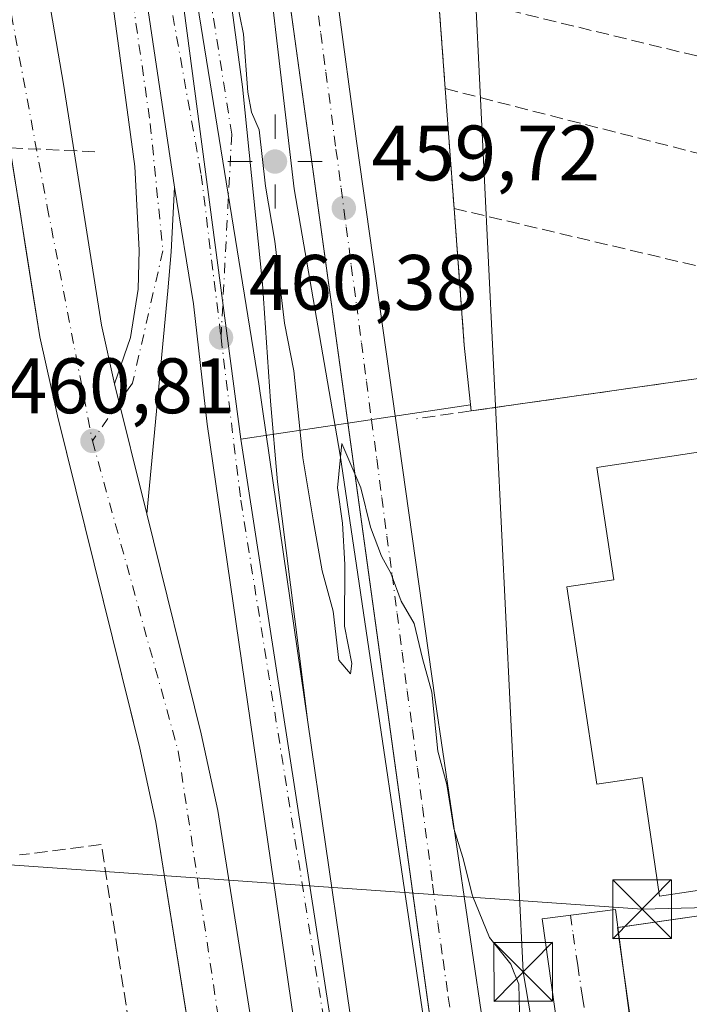
# Model space of a CAD drawing. Units: metres. Extents: x 610822 to 614271, y 4731634 to 4734003.
# Drawn here: x 611885 to 611970, y 4731941 to 4732067 of the extents above; entities that cross this region are included whole.
import ezdxf

# ---------------------------------------------------------------- set-up
doc = ezdxf.new("R2010")
doc.units = ezdxf.units.M
doc.header["$MEASUREMENT"] = 0
doc.linetypes.add('DGN Style 3', pattern=[2.307223458686699, 1.648016756204785, -0.6592067024819142])
doc.linetypes.add('DGN Style 4', pattern=[2.6384748266838614, 1.318413404963828, -0.6592067024819142, 0.001648016756204785, -0.6592067024819142])
for name, color, linetype, lineweight in [('Carretera de calzada única Cxs', 7, 'Continuous', 13), ('Carretera de calzada única eje', 7, 'DGN Style 4', 0), ('Corriente artificial lineal', 4, 'DGN Style 3', 13), ('Cultivos herbáceos CxS', 92, 'Continuous', 0), ('Curva de nivel normal', 30, 'Continuous', 0), ('Edificación industrial Cxs', 135, 'Continuous', 13), ('Explanada Cxs', 7, 'Continuous', 0), ('Instalación sanitaria CxS', 9, 'Continuous', 0), ('Muro lineal', 1, 'DGN Style 3', 13), ('Núcleo urbano CxS', 7, 'Continuous', 0), ('Pastizal CxS', 92, 'Continuous', 0), ('Punto de cota en terreno', 7, 'Continuous', 0), ('Punto geodésico', 7, 'Continuous', 0), ('Recinto industrial CxS', 135, 'Continuous', 0), ('Rótulo de punto de cota en terreno', 7, 'Continuous', 0), ('Tendido', 6, 'Continuous', 0), ('Torre de tendido puntual', 7, 'Continuous', 0), ('Vegetación y arbolados urbanos CxS', 151, 'Continuous', 0), ('Vía urbana Cxs', 4, 'Continuous', 0), ('Vía urbana eje', 4, 'DGN Style 4', 0)]:
    doc.layers.add(name, color=color, linetype=linetype, lineweight=lineweight)
doc.styles.add('Style-Arial', font='txt')

# ---------------------------------------------------------------- blocks, each defined once
blk = doc.blocks.new('5PATER')
at = {"layer": 'Pastizal CxS', "linetype": 'Continuous', "lineweight": 0}
h = blk.add_hatch(color=51, dxfattribs=at)
edge = h.paths.add_edge_path()
edge.add_ellipse((0, 0), major_axis=(-0.1095731443231308, -0.1110710700762829), ratio=0.9994222409660322, start_angle=0, end_angle=360)
blk = doc.blocks.new('5PGEO')
at = {"layer": 'Vegetación y arbolados urbanos CxS', "linetype": 'Continuous', "lineweight": 0}
h = blk.add_hatch(color=5, dxfattribs=at)
edge = h.paths.add_edge_path()
edge.add_ellipse((9.672975540161133e-05, -1.615428924560547e-05), major_axis=(-0.1095731434929149, -0.1110710692347192), ratio=0.9994222409660306, start_angle=0, end_angle=360)
at = {"layer": 'Vegetación y arbolados urbanos CxS', "color": 5, "linetype": 'Continuous', "lineweight": 0}
for p, q in [((0, 0.291), (0, 0.6)), ((-0.292, 0), (-0.6, 0)), ((0.291, 0), (0.6, 0)), ((0, -0.291), (0, -0.6))]:
    blk.add_line(p, q, dxfattribs=at)
blk = doc.blocks.new('*U34')
at = {"layer": 'Carretera de calzada única Cxs', "color": 7, "linetype": 'Continuous', "lineweight": 13}
for points in [[(611882.8201000001, 4732103.1601, 462.5553000000073), (611890.5100999996, 4732058.3301, 461.055600000007), (611895.3501000004, 4732027.5801, 460.9484999999986), (611897.0100999996, 4732020.090100001, 460.9499999999971), (611901.1196, 4732003.49, 461.1071999999986), (611908.0701000001, 4731975.4101, 461.1328999999969), (611910.1700999998, 4731965.630100001, 461.1227000000072), (611917.4200999998, 4731920.0001, 461.5853000000062)], [(611909.5100999996, 4731918.800100001, 461.7826999999961), (611902.3000999996, 4731964.1601, 461.4557999999961), (611900.2600999996, 4731973.590100001, 461.2027999999991), (611889.7301000003, 4732015.9901, 461.2520999999979), (611887.4801000003, 4732026.090100001, 461.1407999999938), (611882.6001000004, 4732057.020099999, 461.2461000000039)]]:
    blk.add_polyline3d(points, dxfattribs=at)
blk = doc.blocks.new('*U68')
at = {"layer": 'Explanada Cxs', "color": 7, "linetype": 'Continuous', "lineweight": 0}
blk.add_polyline3d([(612065.0701000001, 4732064.5001, 464.6652999999933), (612045.6901000004, 4732059.050100001, 459.8892000000051), (612039.6201, 4732052.450099999, 458.8288999999932), (612034.8400999998, 4732057.0101, 458.5126000000019), (612030.9101, 4732060.7601, 457.886599999998), (612027.2100999998, 4732056.8101, 458.5598000000027), (612031.1001000004, 4732053.100099999, 459.209600000002), (612027.8701, 4732049.720100001, 459.4081000000006), (612032.6601, 4732045.1501, 457.8087999999989), (612029.6700999998, 4732037.050100001, 458.7485000000015), (612018.1300999997, 4732033.040100001, 459.2571999999927), (611992.4200999998, 4732023.7401, 457.9734999999928), (611942.4901000002, 4732016.620100001, 459.0141000000004), (611941.6101000002, 4732025.020099999, 459.8108000000066), (611940.3201000001, 4732042.450099999, 459.5437999999995), (611939.1901000004, 4732057.7501, 459.4667999999947), (611938.2801000001, 4732069.920100001, 459.4658000000054)], dxfattribs=at)
blk = doc.blocks.new('5TTEND')
at = {"layer": 'Instalación sanitaria CxS', "color": 7, "linetype": 'Continuous', "lineweight": 0}
for p, q in [((0.3720000000000001, 0.3784000000000001), (-0.3720000000000001, -0.3776)), ((-0.375, 0.3754), (0.375, -0.3746))]:
    blk.add_line(p, q, dxfattribs=at)
at = {"layer": 'Instalación sanitaria CxS', "color": 7, "linetype": 'Continuous', "lineweight": 0, "flags": 128}
blk.add_lwpolyline([(-0.375, -0.3746), (0.375, -0.3746), (0.375, 0.3754), (-0.375, 0.3754), (-0.3720000000000001, -0.3776)], dxfattribs=at)

msp = doc.modelspace()

# ---------------------------------------------------------------- linework, layer by layer
at = {"layer": 'Carretera de calzada única Cxs', "color": 7, "linetype": 'Continuous', "lineweight": 13, "extrusion": (-0.000611894792262149, 0.004110963856743021, 0.9999913627431649), "elevation": 19539.38610391854, "flags": 128}
msp.add_lwpolyline([(611887.969263893, 4732118.155913692), (611904.837352122, 4732004.830056084)], dxfattribs=at)
msp.add_lwpolyline([(611887.969263893, 4732118.155913692), (611904.837352122, 4732004.830056084)], dxfattribs=at)
at = {"layer": 'Carretera de calzada única Cxs', "color": 7, "linetype": 'Continuous', "lineweight": 13, "extrusion": (0.03874519258690814, 0.00962066486724891, 0.9992028086724514), "elevation": 69694.17027939326, "flags": 128}
msp.add_lwpolyline([(4445050.808085378, -1732835.811777504), (4445094.190137913, -1732840.157777982), (4445148.947456549, -1732844.712026448), (4445176.295313525, -1732847.444530368)], dxfattribs=at)
msp.add_lwpolyline([(4445050.808085378, -1732835.811777504), (4445094.190137913, -1732840.157777982), (4445148.947456549, -1732844.712026448), (4445176.295313525, -1732847.444530368)], dxfattribs=at)
at = {"layer": 'Carretera de calzada única Cxs', "color": 7, "linetype": 'Continuous', "lineweight": 13, "extrusion": (-0.002208867204121179, 0.008922597997950895, 0.999957753182924), "elevation": 41331.24427060964, "flags": 128}
msp.add_lwpolyline([(611900.6452828042, 4731823.068407068), (611896.5354455822, 4731839.669167898)], dxfattribs=at)
msp.add_lwpolyline([(611900.6452828042, 4731823.068407068), (611896.5354455822, 4731839.669167898)], dxfattribs=at)
at = {"layer": 'Carretera de calzada única Cxs', "color": 7, "linetype": 'Continuous', "lineweight": 13}
for points in [[(611923.5301000001, 4731913.610099999, 461.4186999999947), (611908.8501000004, 4732014.940099999, 460.5997999999963), (611907.0701000001, 4732030.290100001, 460.6601999999984), (611904.6700999998, 4732045.170100001, 460.5446999999986), (611887.8022999996, 4732158.494999999, 460.0684999999939), (611887.7302000001, 4732158.9801, 460.0681000000041), (611887.2481000006, 4732162.311000001, 460.0728999999993), (611886.6964999996, 4732166.1229, 460.077099999995), (611885.2801000001, 4732175.9101, 461.4024000000064), (611892.1601, 4732174.600099999, 461.3555000000051), (611902.7100999998, 4732101.5101, 460.2902999999933), (611906.6501000002, 4732074.3101, 460.382700000002), (611915.4301000005, 4732020.0701, 460.5812000000006), (611921.6700999998, 4731976.920100001, 460.754700000005), (611930.6901000004, 4731914.6601, 461.3074999999953)], [(611856.7072999999, 4732174.8917, 465.9146999999939), (611856.5800999999, 4732174.0701, 465.8650000000052), (611856.6700999998, 4732168.800100001, 465.7256999999955), (611858.2600999996, 4732167.110099999, 465.5354999999981), (611862.6201, 4732161.2301, 465.2225999999937), (611867.6401000004, 4732155.6801, 464.8994999999995), (611869.9600999998, 4732152.420100001, 464.7140000000073), (611873.7301000003, 4732145.0701, 464.2532999999967), (611876.6700999998, 4732137.7301, 463.9732999999979), (611879.1201, 4732124.890100001, 463.3053000000073), (611882.8201000001, 4732103.1601, 462.5553000000073), (611890.5100999996, 4732058.3301, 461.055600000007), (611895.3501000004, 4732027.5801, 460.9484999999986), (611897.0100999996, 4732020.090100001, 460.9499999999971)], [(611905.8201000001, 4732172.020099999, 461.1861000000063), (611906.4801000003, 4732166.7401, 460.2388999999966), (611907.0701000001, 4732152.540100001, 460.2532000000065), (611905.6901000004, 4732125.9101, 460.123900000006), (611906.0100999996, 4732112.7401, 460.1496000000043), (611907.2801000001, 4732100.4901, 460.1796999999933), (611911.5100999996, 4732071.600099999, 460.2798000000039), (611913.3300999999, 4732057.960100001, 460.368100000007), (611915.8901000004, 4732032.840100001, 460.5054999999993), (611916.8901000004, 4732017.880100001, 460.5595999999932), (611917.8201000001, 4732007.590100001, 460.5908000000054), (611921.6700999998, 4731976.920100001, 460.754700000005)], [(611897.0100999996, 4732020.090100001, 460.9499999999971), (611899.0500999996, 4732025.9901, 460.8748999999953), (611900.0301000001, 4732032.1601, 460.7636000000057), (611900.1601, 4732037.1501, 460.6959000000061), (611899.6201, 4732047.800100001, 460.5791000000027), (611896.4200999998, 4732071.4301, 460.4940999999963), (611890.9200999998, 4732108.7601, 460.6469999999972), (611887.9801000003, 4732127.340100001, 460.4030999999959), (611887.1700999998, 4732145.640100001, 460.1836000000039), (611887.8022999996, 4732158.494999999, 460.0684999999939)], [(611918.5832000002, 4731854.3245, 462.3197999999975), (611916.6001000004, 4731869.5801, 462.252999999997), (611909.5100999996, 4731918.800100001, 461.7826999999961), (611902.3000999996, 4731964.1601, 461.4557999999961), (611900.2600999996, 4731973.590100001, 461.2027999999991), (611889.7301000003, 4732015.9901, 461.2520999999979), (611887.4801000003, 4732026.090100001, 461.1407999999938), (611882.6001000004, 4732057.020099999, 461.2461000000039), (611881.4301000005, 4732063.850099999, 461.4551000000066)], [(611904.6700999998, 4732045.170100001, 460.5446999999986), (611904.2600999996, 4732036.9301, 460.5927999999985), (611903.8201000001, 4732031.960100001, 460.644100000005), (611901.1196, 4732003.49, 461.1071999999986)], [(611962.2211999996, 4731652.296200001, 465.3940000000002), (611951.5301000001, 4731722.4001, 464.1964000000008), (611944.0500999996, 4731773.610099999, 463.3919000000024), (611940.3701, 4731799.340100001, 462.945200000002), (611936.0301000001, 4731827.6801, 462.4333999999944), (611928.9801000003, 4731875.8301, 461.8371000000043), (611923.5301000001, 4731913.610099999, 461.4186999999947), (611908.8501000004, 4732014.940099999, 460.5997999999963), (611907.0701000001, 4732030.290100001, 460.6601999999984), (611904.6700999998, 4732045.170100001, 460.5446999999986)], [(611901.1196, 4732003.49, 461.1071999999986), (611908.0701000001, 4731975.4101, 461.1328999999969), (611910.1700999998, 4731965.630100001, 461.1227000000072), (611917.4200999998, 4731920.0001, 461.5853000000062), (611924.5301000001, 4731870.670100001, 462.0244999999995), (611928.0100999996, 4731843.940099999, 462.4162000000069), (611936.0500999996, 4731792.7601, 463.305600000007), (611947.1601, 4731717.0101, 464.5325000000012), (611951.6001000004, 4731686.090100001, 464.9495000000024), (611956.4801000003, 4731659.040100001, 465.5927999999985), (611957.6227000002, 4731652.221200001, 465.5319000000018)], [(611921.6700999998, 4731976.920100001, 460.754700000005), (611930.6901000004, 4731914.6601, 461.3074999999953), (611936.1601, 4731876.860099999, 461.7455000000046), (611943.2100999998, 4731828.7501, 462.4015000000073), (611947.5301000001, 4731800.4001, 462.8825999999972), (611951.2100999998, 4731774.6601, 463.2790999999997), (611958.7100999998, 4731723.470100001, 464.1633000000002), (611969.5692999996, 4731652.415999999, 465.4186000000045)]]:
    msp.add_polyline3d(points, dxfattribs=at)
for points in [[(611905.8201000001, 4732172.020099999, 461.1861000000063), (611906.4801000003, 4732166.7401, 460.2388999999966), (611907.0701000001, 4732152.540100001, 460.2532000000065), (611905.6901000004, 4732125.9101, 460.123900000006), (611906.0100999996, 4732112.7401, 460.1496000000043), (611907.2801000001, 4732100.4901, 460.1796999999933), (611911.5100999996, 4732071.600099999, 460.2798000000039), (611913.3300999999, 4732057.960100001, 460.368100000007), (611915.8901000004, 4732032.840100001, 460.5054999999993), (611916.8901000004, 4732017.880100001, 460.5595999999932), (611917.8201000001, 4732007.590100001, 460.5908000000054), (611921.6700999998, 4731976.920100001, 460.754700000005), (611915.4301000005, 4732020.0701, 460.5812000000006), (611906.6501000002, 4732074.3101, 460.382700000002), (611902.7100999998, 4732101.5101, 460.2902999999933), (611901.7600999996, 4732112.470100001, 460.2164000000049), (611901.4200999998, 4732125.970100001, 460.1710000000021), (611902.8000999996, 4732152.5601, 460.1849999999977), (611902.2301000003, 4732166.390100001, 460.1742999999988), (611901.4200999998, 4732172.850099999, 461.6284000000014)], [(611904.6700999998, 4732045.170100001, 460.5446999999986), (611904.2600999996, 4732036.9301, 460.5927999999985), (611903.8201000001, 4732031.960100001, 460.644100000005), (611901.1196, 4732003.49, 461.1071999999986), (611897.0100999996, 4732020.090100001, 460.9499999999971), (611899.0500999996, 4732025.9901, 460.8748999999953), (611900.0301000001, 4732032.1601, 460.7636000000057), (611900.1601, 4732037.1501, 460.6959000000061), (611899.6201, 4732047.800100001, 460.5791000000027), (611896.4200999998, 4732071.4301, 460.4940999999963), (611890.9200999998, 4732108.7601, 460.6469999999972), (611887.9801000003, 4732127.340100001, 460.4030999999959), (611887.1700999998, 4732145.640100001, 460.1836000000039), (611887.8022999996, 4732158.494999999, 460.0684999999939)]]:
    msp.add_polyline3d(points, close=True, dxfattribs=at)
at = {"layer": 'Carretera de calzada única eje', "color": 7, "linetype": 'DGN Style 4', "lineweight": 0}
for points in [[(611910.6001000004, 4732025.9901, 460.6431000000011), (611911.9600999998, 4732051.920100001, 460.438599999994), (611904.5000999998, 4732099.3201, 460.2606999999989), (611903.5100999996, 4732119.110099999, 460.1573999999965), (611904.5000999998, 4732146.0601, 460.2443000000058), (611904.8201000001, 4732159.050100001, 460.2214999999997), (611903.6195, 4732172.4351, 461.4385000000038)], [(611891.1901000004, 4732155.790100001, 460.1371999999974), (611889.2301000003, 4732131.5101, 460.252999999997), (611894.7500999998, 4732101.3301, 460.3212000000058), (611901.5701000001, 4732053.290100001, 460.4660000000004), (611903.1901000004, 4732037.050100001, 460.5817999999999), (611899.3000999996, 4732020.170100001, 460.915399999998), (611894.1901000004, 4732012.800100001, 461.2203000000009)], [(611891.1901000004, 4732155.790100001, 460.1371999999974), (611893.6700999998, 4732136.3201, 460.1916999999958), (611893.8101000005, 4732135.4101, 460.1931000000041), (611901.5701000001, 4732083.2601, 460.3760000000038), (611908.0701000001, 4732046.7601, 460.569399999993), (611910.6001000004, 4732025.9901, 460.6431000000011)], [(611878.3901000004, 4732101.4301, 462.5690999999933), (611882.8501000004, 4732072.5801, 461.6291000000056), (611888.4401000004, 4732042.6501, 461.0152999999991), (611894.1901000004, 4732012.800100001, 461.2203000000009)], [(611910.6001000004, 4732025.9901, 460.6431000000011), (611913.1201, 4732005.220100001, 460.6460999999982), (611927.7100999998, 4731913.960100001, 461.3595999999961), (611950.9801000003, 4731751.440099999, 463.6389999999956), (611965.9354999998, 4731652.3565, 465.3830000000017)], [(611894.1901000004, 4732012.800100001, 461.2203000000009), (611905.1401000004, 4731973.210100001, 461.1641999999993), (611915.8501000004, 4731902.140100001, 461.8598000000056), (611921.8201000001, 4731861.340100001, 462.1589999999997), (611923.9200999998, 4731846.2601, 462.3751000000047)]]:
    msp.add_polyline3d(points, dxfattribs=at)
at = {"layer": 'Corriente artificial lineal', "color": 4, "linetype": 'DGN Style 3', "lineweight": 13, "extrusion": (0.01360341293946872, -0.000606178400088908, 0.9999072855540887), "elevation": 5916.174265731157, "flags": 128}
msp.add_lwpolyline([(611714.7518365156, 4732059.357060065), (611831.63009429, 4732054.149359109)], dxfattribs=at)
at = {"layer": 'Cultivos herbáceos CxS', "color": 92, "linetype": 'Continuous', "lineweight": 0}
for points in [[(611964.0906999996, 4731929.8113, 459.3451999999961), (611961.1492999997, 4731950.6952, 458.1000000000058), (611971.5601000005, 4731952.200099999, 459.3816999999981), (612044.9085999997, 4731963.2963, 456.4882000000071), (612038.8696999997, 4732003.8872, 455.0175000000018), (612038.8677000003, 4732003.901000001, 455.016300000003), (612036.2600999996, 4732021.1501, 454.8695000000008), (612031.8901000004, 4732020.4901, 456.4777999999933), (612031.1300999997, 4732025.610099999, 456.755799999999), (612030.4401000004, 4732025.5101, 456.8594000000012), (612030.2958000004, 4732026.462400001, 456.9014000000025), (612029.9401000004, 4732028.8101, 457.0861000000005), (612031.7500999998, 4732031.0601, 457.1383999999962), (612029.9811000006, 4732036.1546, 457.5507000000071), (612029.6700999998, 4732037.050100001, 457.6006999999955), (612030.8400999998, 4732040.219699999, 457.6603000000032), (612032.6601, 4732045.1501, 457.5050999999949), (612039.6201, 4732052.450099999, 456.8855999999942), (612045.6901000004, 4732059.050100001, 456.5647999999928), (612047.4801000003, 4732059.553500001, 456.4278000000049), (612048.0869000005, 4732059.724099999, 456.3853999999993), (612065.0701000001, 4732064.5001, 455.0503000000026)], [(612029.9811000006, 4732036.1546, 457.5507000000071), (612031.7500999998, 4732031.0601, 457.1383999999962), (612029.9401000004, 4732028.8101, 457.0861000000005), (612030.2958000004, 4732026.462400001, 456.9014000000025), (612030.4401000004, 4732025.5101, 456.8594000000012), (612031.1300999997, 4732025.610099999, 456.755799999999), (612031.8901000004, 4732020.4901, 456.4777999999933), (612036.2600999996, 4732021.1501, 454.8695000000008), (612038.8677000003, 4732003.901000001, 455.016300000003), (612038.8696999997, 4732003.8872, 455.0175000000018), (612044.9085999997, 4731963.2963, 456.4882000000071), (611971.5601000005, 4731952.200099999, 459.3816999999981), (611961.1492999997, 4731950.6952, 458.1000000000058), (611964.0906999996, 4731929.8113, 459.3451999999961), (611965.2715999996, 4731921.427300001, 459.8120999999956), (611965.0175000001, 4731921.057600001, 459.8301000000066), (611959.4506999999, 4731912.9606, 460.2854999999981), (611957.4950000001, 4731907.931700001, 460.4416000000056), (611952.0423999997, 4731893.910499999, 460.9882000000071), (611963.9200999998, 4731826.590100001, 461.9241000000038), (611967.7701000003, 4731817.370100001, 461.8166999999958), (611969.0833000002, 4731816.339000001, 461.8016999999964)]]:
    msp.add_polyline3d(points, dxfattribs=at)
at = {"layer": 'Curva de nivel normal', "color": 30, "linetype": 'Continuous', "lineweight": 0, "elevation": 460, "flags": 128}
for points in [[(611912.5300000003, 4732069.350099999), (611913.4500000002, 4732064.700099999), (611914.0099999999, 4732057.300100001), (611914.5, 4732054.7501), (611915.4800000006, 4732052.4901), (611916.2800000003, 4732045.300100001), (611917.4600000001, 4732038.270099999), (611918.6900000004, 4732027.8201), (611919.8899999997, 4732021.7301), (611921.04, 4732010.640100001), (611922.3700000001, 4732002.720100001), (611923.4900000002, 4731996.220100001), (611924.9000000004, 4731991.090100001), (611925.6100000005, 4731984.8201), (611927.1200000001, 4731983.0801), (611927.2999999998, 4731984.390100001), (611926.3300000001, 4731989.1501), (611926.4000000004, 4731997.030099999), (611926.1100000005, 4732002.280099999), (611925.4500000002, 4732006.800100001), (611926.0099999999, 4732012.450099999), (611928.4400000004, 4732006.8201), (611929.6699999999, 4732001.770099999), (611931.0700000003, 4731998.090100001), (611932.2400000002, 4731995.9301), (611933.5899999999, 4731992.340100001), (611935.25, 4731989.5101), (611936.29, 4731985.030099999), (611937.4800000006, 4731980.720100001), (611938.2699999996, 4731973.190099999), (611939.3899999997, 4731968.970100001), (611940.2999999998, 4731963.360099999), (611941.4299999997, 4731959.640100001), (611942.6900000004, 4731954.7501), (611944.8300000001, 4731949.4301), (611947.5499999998, 4731946.0101), (611947.9900000002, 4731944.923000001)], [(611947.9900000002, 4731944.923000001), (611948.4040000001, 4731943.9001)], [(611948.4040000001, 4731943.9001), (611948.5700000003, 4731943.4901), (611948.6600000003, 4731939.920100001)]]:
    msp.add_lwpolyline(points, dxfattribs=at)
at = {"layer": 'Edificación industrial Cxs', "color": 135, "linetype": 'Continuous', "lineweight": 13, "elevation": 466.5454000000028, "flags": 128}
msp.add_lwpolyline([(612036.2600999996, 4732021.1501), (612044.5201000003, 4731966.5101), (611971.0800999999, 4731955.4001), (611966.5100999996, 4731954.710100001), (611964.3000999996, 4731969.850099999), (611958.5100999996, 4731968.9801), (611954.7001, 4731994.170100001), (611960.6901000004, 4731995.0801), (611958.5201000003, 4732009.390100001), (612026.6001000004, 4732019.690099999), (612031.8901000004, 4732020.4901)], close=True, dxfattribs=at)
at = {"layer": 'Edificación industrial Cxs', "color": 135, "linetype": 'Continuous', "lineweight": 13}
msp.add_polyline3d([(611971.0800999999, 4731955.4001, 464.3089000000036), (611966.5100999996, 4731954.710100001, 463.4682999999932), (611964.3000999996, 4731969.850099999, 463.3099999999977), (611958.5100999996, 4731968.9801, 460.0056000000041), (611954.7001, 4731994.170100001, 459.6606000000029), (611960.6901000004, 4731995.0801, 463.0724999999948), (611958.5201000003, 4732009.390100001, 460.1291999999958), (612026.6001000004, 4732019.690099999, 463.3246000000072)], dxfattribs=at)
at = {"layer": 'Explanada Cxs', "color": 7, "linetype": 'Continuous', "lineweight": 0, "extrusion": (-6.109965874076558e-06, 8.171240073838056e-05, 0.999999996642876), "elevation": 842.3956700823173, "flags": 128}
msp.add_lwpolyline([(611939.1928959045, 4732057.697063604), (611938.2828958982, 4732069.867063645)], dxfattribs=at)
at = {"layer": 'Explanada Cxs', "color": 7, "linetype": 'Continuous', "lineweight": 0, "extrusion": (-0.0003696734931379073, 0.005005313669244874, 0.9999874050089735), "elevation": 23918.67665525921, "flags": 128}
msp.add_lwpolyline([(611940.4481688204, 4731982.00555486), (611939.3181404326, 4731997.305746522)], dxfattribs=at)
at = {"layer": 'Explanada Cxs', "color": 7, "linetype": 'Continuous', "lineweight": 0, "extrusion": (-0.00112741330968097, 0.01523318913665625, 0.9998833326383415), "elevation": 71853.67816968565, "flags": 128}
msp.add_lwpolyline([(611941.7395590958, 4731479.461306901), (611940.4492588614, 4731496.893329568)], dxfattribs=at)
at = {"layer": 'Explanada Cxs', "color": 7, "linetype": 'Continuous', "lineweight": 0, "extrusion": (0.06353000937861351, -0.3067160018270106, 0.9496784888221942), "elevation": -1412072.590343975, "flags": 128}
msp.add_lwpolyline([(1559069.99438249, 4282762.525205171), (1559042.932493974, 4282758.426891414), (1558992.596173586, 4282761.749089197)], dxfattribs=at)
at = {"layer": 'Explanada Cxs', "color": 7, "linetype": 'Continuous', "lineweight": 0, "extrusion": (0.009784865357465745, -0.09340098749623765, 0.9955804899377367), "elevation": -435530.2648112418, "flags": 128}
msp.add_lwpolyline([(1101648.732530831, 4622027.539222698), (1101648.732530831, 4622036.022684895)], dxfattribs=at)
at = {"layer": 'Muro lineal', "color": 1, "linetype": 'DGN Style 3', "lineweight": 13, "extrusion": (-6.109965874076558e-06, 8.171240073838056e-05, 0.999999996642876), "elevation": 842.3956700823173, "flags": 128}
msp.add_lwpolyline([(611938.2828958982, 4732069.867063645), (611939.1928959045, 4732057.697063604)], dxfattribs=at)
at = {"layer": 'Muro lineal', "color": 1, "linetype": 'DGN Style 3', "lineweight": 13, "extrusion": (0.02251376219815408, -0.005463794942546181, 0.9997316027097027), "elevation": -11618.68429847418, "flags": 128}
msp.add_lwpolyline([(4742906.151729635, 521210.7448394898), (4742906.151729635, 521172.7429565873)], dxfattribs=at)
at = {"layer": 'Muro lineal', "color": 1, "linetype": 'DGN Style 3', "lineweight": 13, "extrusion": (0.02569076713887691, -0.006580641375549998, 0.9996482779672571), "elevation": -14959.48259038494, "flags": 128}
msp.add_lwpolyline([(4735907.128190158, 581205.8334271441), (4735907.128190159, 581168.4618968146)], dxfattribs=at)
at = {"layer": 'Muro lineal', "color": 1, "linetype": 'DGN Style 3', "lineweight": 13, "extrusion": (-0.0003696734931379073, 0.005005313669244874, 0.9999874050089735), "elevation": 23918.67665525921, "flags": 128}
msp.add_lwpolyline([(611939.3181404326, 4731997.305746522), (611940.4481688204, 4731982.00555486)], dxfattribs=at)
at = {"layer": 'Muro lineal', "color": 1, "linetype": 'DGN Style 3', "lineweight": 13, "extrusion": (-0.00112741330968097, 0.01523318913665625, 0.9998833326383415), "elevation": 71853.67816968565, "flags": 128}
msp.add_lwpolyline([(611940.4492588614, 4731496.893329568), (611941.7395590958, 4731479.461306901)], dxfattribs=at)
at = {"layer": 'Muro lineal', "color": 1, "linetype": 'DGN Style 3', "lineweight": 13, "extrusion": (0.03164737547833832, -0.007475118212291375, 0.9994711432718032), "elevation": -15546.97085236969, "flags": 128}
msp.add_lwpolyline([(4745988.973355691, 491979.5448760928), (4745988.973355692, 491947.5105142468)], dxfattribs=at)
at = {"layer": 'Muro lineal', "color": 1, "linetype": 'DGN Style 3', "lineweight": 13}
for points in [[(612018.1300999997, 4732033.040100001, 459.2571999999927), (611992.4200999998, 4732023.7401, 457.9734999999928), (611942.4901000002, 4732016.620100001, 459.0141000000004), (611935.5500999996, 4732015.630100001, 459.5795000000071)], [(611894.8800999997, 4731896.110099999, 465.7419999999984), (611905.1601, 4731897.4901, 462.4164000000019), (611895.3300999999, 4731961.290100001, 461.6272999999928), (611884.9101, 4731959.970100001, 463.0562000000064)]]:
    msp.add_polyline3d(points, dxfattribs=at)
at = {"layer": 'Núcleo urbano CxS', "color": 7, "linetype": 'Continuous', "lineweight": 0, "extrusion": (-0.0004605701390981239, 0.003492193061809077, 0.9999937962121395), "elevation": 16703.90276763933, "flags": 128}
msp.add_lwpolyline([(611898.5341714296, 4732095.222660955), (611913.2635526226, 4731983.540379949)], dxfattribs=at)
msp.add_lwpolyline([(611898.5341714296, 4732095.222660955), (611913.2635526226, 4731983.540379949)], dxfattribs=at)
at = {"layer": 'Núcleo urbano CxS', "color": 7, "linetype": 'Continuous', "lineweight": 0}
for points in [[(611790.9001000002, 4731930.630100001, 465.5892000000022), (611790.9001000002, 4731951.9301, 467.0402999999933), (611788.6401000004, 4731979.720100001, 466.1459000000032), (611787.9928000001, 4731985.176899999, 466.0926000000036), (611782.5000999998, 4732031.4801, 463.7722000000067), (611786.1501000002, 4732039.700099999, 462.9097000000039), (611784.7037000004, 4732050.545399999, 462.8684000000067), (611784.2063999996, 4732054.274499999, 462.937699999995), (611783.7577000001, 4732057.6395, 463.0492999999988), (611782.9801000003, 4732063.470100001, 463.3185999999987), (611778.6414000001, 4732068.509400001, 463.5500999999931), (611761.4301000005, 4732088.5001, 465.1506999999983), (611760.6621000003, 4732089.392100001, 465.1719000000012), (611751.4082000004, 4732100.139900001, 466.4615999999951), (611731.1401000004, 4732123.6801, 470.4054999999935), (611741.4654000001, 4732143.301700001, 471.7828000000009), (611738.7370999996, 4732154.9781, 472.0611000000063), (611830.4495000001, 4732183.868899999, 467.0651999999973), (611839.5601000005, 4732186.7389, 466.8616999999941), (611889.1756999996, 4732134.414899999, 460.3378999999986), (611898.3870999999, 4732124.7009, 460.2347000000009), (611913.1162999999, 4732013.019300001, 460.6315000000032), (611930.6595000001, 4731899.5349, 461.4235999999946)], [(612065.0701000001, 4732064.5001, 455.0503000000026), (612048.0869000005, 4732059.724099999, 456.3853999999993), (612047.4801000003, 4732059.553500001, 456.4278000000049), (612045.6901000004, 4732059.050100001, 456.5647999999928), (612039.6201, 4732052.450099999, 456.8855999999942), (612032.6601, 4732045.1501, 457.5050999999949), (612030.8400999998, 4732040.219699999, 457.6603000000032), (612029.6700999998, 4732037.050100001, 457.6006999999955), (612029.9811000006, 4732036.1546, 457.5507000000071), (612026.4445000002, 4732035.929300001, 457.6416000000027), (612018.1300999997, 4732033.040100001, 457.9070999999968), (611992.4200999998, 4732023.7401, 457.8417999999947), (611942.4901000002, 4732016.620100001, 458.754700000005), (611942.4064999997, 4732017.418299999, 458.8797999999952), (611926.7856999999, 4732015.0723, 460.2866000000067), (611913.1162999999, 4732013.019300001, 460.6315000000032), (611898.3870999999, 4732124.7009, 460.2347000000009), (611903.2591000004, 4732129.104699999, 460.1263999999938), (611912.5499, 4732137.502699999, 459.857999999993), (611914.9062999999, 4732139.6326, 459.7554999999993), (611924.9373000005, 4732148.6997, 459.3776999999973)], [(611930.6595000001, 4731899.5349, 461.4235999999946), (611913.1162999999, 4732013.019300001, 460.6315000000032), (611926.7856999999, 4732015.0723, 460.2866000000067), (611942.4064999997, 4732017.418299999, 458.8797999999952), (611942.4901000002, 4732016.620100001, 458.754700000005), (611992.4200999998, 4732023.7401, 457.8417999999947), (612018.1300999997, 4732033.040100001, 457.9070999999968), (612026.4445000002, 4732035.929300001, 457.6416000000027), (612029.9811000006, 4732036.1546, 457.5507000000071), (612031.7500999998, 4732031.0601, 457.1383999999962), (612029.9401000004, 4732028.8101, 457.0861000000005), (612030.2958000004, 4732026.462400001, 456.9014000000025), (612030.4401000004, 4732025.5101, 456.8594000000012), (612031.1300999997, 4732025.610099999, 456.755799999999), (612031.8901000004, 4732020.4901, 456.4777999999933), (612036.2600999996, 4732021.1501, 454.8695000000008), (612038.8677000003, 4732003.901000001, 455.016300000003), (612038.8696999997, 4732003.8872, 455.0175000000018), (612044.9085999997, 4731963.2963, 456.4882000000071), (611971.5601000005, 4731952.200099999, 459.3816999999981), (611961.1492999997, 4731950.6952, 458.1000000000058), (611964.0906999996, 4731929.8113, 459.3451999999961)], [(612029.9811000006, 4732036.1546, 457.5507000000071), (612026.4445000002, 4732035.929300001, 457.6416000000027), (612018.1300999997, 4732033.040100001, 457.9070999999968), (611992.4200999998, 4732023.7401, 457.8417999999947), (611942.4901000002, 4732016.620100001, 458.754700000005), (611942.4064999997, 4732017.418299999, 458.8797999999952), (611926.7856999999, 4732015.0723, 460.2866000000067), (611913.1162999999, 4732013.019300001, 460.6315000000032)], [(612029.9811000006, 4732036.1546, 457.5507000000071), (612031.7500999998, 4732031.0601, 457.1383999999962), (612029.9401000004, 4732028.8101, 457.0861000000005), (612030.2958000004, 4732026.462400001, 456.9014000000025), (612030.4401000004, 4732025.5101, 456.8594000000012), (612031.1300999997, 4732025.610099999, 456.755799999999), (612031.8901000004, 4732020.4901, 456.4777999999933), (612036.2600999996, 4732021.1501, 454.8695000000008), (612038.8677000003, 4732003.901000001, 455.016300000003), (612038.8696999997, 4732003.8872, 455.0175000000018), (612044.9085999997, 4731963.2963, 456.4882000000071), (611971.5601000005, 4731952.200099999, 459.3816999999981), (611961.1492999997, 4731950.6952, 458.1000000000058), (611964.0906999996, 4731929.8113, 459.3451999999961), (611965.2715999996, 4731921.427300001, 459.8120999999956), (611965.0175000001, 4731921.057600001, 459.8301000000066), (611959.4506999999, 4731912.9606, 460.2854999999981), (611957.4950000001, 4731907.931700001, 460.4416000000056), (611952.0423999997, 4731893.910499999, 460.9882000000071), (611963.9200999998, 4731826.590100001, 461.9241000000038), (611967.7701000003, 4731817.370100001, 461.8166999999958), (611969.0833000002, 4731816.339000001, 461.8016999999964)], [(611913.1162999999, 4732013.019300001, 460.6315000000032), (611930.6595000001, 4731899.5349, 461.4235999999946), (611931.0734999999, 4731897.867900001, 461.4296000000032), (611936.0576999999, 4731898.514900001, 461.4756000000052), (611942.7516000001, 4731899.3837, 461.1404999999941), (611954.3916999997, 4731815.0394, 462.3579000000027)], [(611913.1162999999, 4732013.019300001, 460.6315000000032), (611930.6595000001, 4731899.5349, 461.4235999999946), (611931.0734999999, 4731897.867900001, 461.4296000000032), (611936.0576999999, 4731898.514900001, 461.4756000000052), (611942.7516000001, 4731899.3837, 461.1404999999941), (611954.3916999997, 4731815.0394, 462.3579000000027)]]:
    msp.add_polyline3d(points, dxfattribs=at)
at = {"layer": 'Recinto industrial CxS', "color": 135, "linetype": 'Continuous', "lineweight": 0, "extrusion": (-0.0009966348662364048, 0.007221603667356979, 0.9999734272266514), "elevation": 34023.36152978516, "flags": 128}
msp.add_lwpolyline([(611950.0239579694, 4731725.502308406), (611914.384481615, 4731983.738642208)], dxfattribs=at)
at = {"layer": 'Recinto industrial CxS', "color": 135, "linetype": 'Continuous', "lineweight": 0, "extrusion": (-0.2622817462327448, -0.03791308934377124, 0.9642462772806092), "elevation": -339464.9589400662, "flags": 128}
msp.add_lwpolyline([(-4595725.498626726, 1236912.168331761), (-4595725.498626727, 1236901.351290325)], dxfattribs=at)
at = {"layer": 'Recinto industrial CxS', "color": 135, "linetype": 'Continuous', "lineweight": 0, "extrusion": (-0.5429262951682352, -0.04885729005479664, 0.8383579207136985), "elevation": -563053.9521338152, "flags": 128}
msp.add_lwpolyline([(-4658058.629091338, 866783.8974243251), (-4658058.624311669, 866783.7917595496), (-4658048.754263269, 866784.3830053324)], dxfattribs=at)
at = {"layer": 'Recinto industrial CxS', "color": 135, "linetype": 'Continuous', "lineweight": 0}
for points in [[(611967.6656999999, 4731718.8562, 464.1515999999974), (611914.2301000003, 4732106.050100001, 459.834400000007), (611914.0301000001, 4732122.270099999, 459.756899999993), (611914.0800999999, 4732129.7601, 459.7176000000036), (611914.3901000004, 4732134.3301, 459.7069000000047), (611915.6001000004, 4732146.7601, 459.6667000000016)], [(612065.0701000001, 4732064.5001, 464.6652999999933), (612045.6901000004, 4732059.050100001, 459.8892000000051), (612039.6201, 4732052.450099999, 458.8288999999932), (612032.6601, 4732045.1501, 457.8087999999989), (612030.8400999998, 4732040.219699999, 457.9565000000002), (612029.6700999998, 4732037.050100001, 458.7485000000015), (612031.7500999998, 4732031.0601, 459.0767999999953), (612029.9401000004, 4732028.8101, 460.1244000000006), (612030.2958000004, 4732026.462400001, 460.2026999999944), (612030.4401000004, 4732025.5101, 460.2320999999939), (612031.1300999997, 4732025.610099999, 459.8892999999953), (612031.8901000004, 4732020.4901, 462.3853999999993), (612036.2600999996, 4732021.1501, 460.4158000000025), (612041.7631999999, 4731984.747, 465.4072000000015), (612044.5201000003, 4731966.5101, 466.5454000000027), (612045.0000999998, 4731963.3101, 466.3230999999942), (611971.5601000005, 4731952.200099999, 463.5092000000004), (611961.1492999997, 4731950.6952, 460.5850000000065), (611965.2715999996, 4731921.427300001, 462.6765000000014)], [(611883.6798, 4732050.1766, 461.0883999999933), (611884.2214000003, 4732046.743899999, 461.0625), (611884.5471999999, 4732044.679099999, 461.0901000000013), (611884.8812999995, 4732042.561799999, 461.1132999999973), (611885.6712999997, 4732037.5547, 461.1389000000054), (611886.6935000002, 4732031.075400001, 461.1429999999964), (611887.4801000003, 4732026.090100001, 461.1407999999938), (611889.7301000003, 4732015.9901, 461.2520999999979), (611897.9556999998, 4731982.868899999, 461.1830000000046), (611898.6366999998, 4731980.126800001, 461.1872000000003), (611900.2600999996, 4731973.590100001, 461.2027999999991), (611902.3000999996, 4731964.1601, 461.4557999999961), (611907.3613999998, 4731932.318399999, 461.5188999999955), (611907.9785000002, 4731928.435799999, 461.579700000002), (611908.7187000001, 4731923.779100001, 461.6490999999951), (611909.5100999996, 4731918.800100001, 461.7826999999961), (611909.8810999999, 4731916.224400001, 461.8077000000048), (611911.2931000004, 4731906.4224, 461.9014000000025), (611912.1544000005, 4731900.4428, 462.0224000000017), (611913.3805000001, 4731891.9312, 462.085500000001), (611915.0344000002, 4731880.4498, 462.2090999999928), (611916.6001000004, 4731869.5801, 462.252999999997), (611918.5832000002, 4731854.3245, 462.3197999999975)], [(611884.8812999995, 4732042.561799999, 461.1132999999973), (611885.6712999997, 4732037.5547, 461.1389000000054), (611886.6935000002, 4732031.075400001, 461.1429999999964), (611887.4801000003, 4732026.090100001, 461.1407999999938), (611889.7301000003, 4732015.9901, 461.2520999999979), (611897.9556999998, 4731982.868899999, 461.1830000000046), (611898.6366999998, 4731980.126800001, 461.1872000000003), (611900.2600999996, 4731973.590100001, 461.2027999999991), (611902.3000999996, 4731964.1601, 461.4557999999961), (611907.3613999998, 4731932.318399999, 461.5188999999955)]]:
    msp.add_polyline3d(points, dxfattribs=at)
at = {"layer": 'Tendido', "color": 6, "linetype": 'Continuous', "lineweight": 0}
for points in [[(611958.9283999996, 4731652.2423, 465.4928999999975), (611989.8594000004, 4731698.6787, 472.1339000000008), (611970.0791999997, 4731821.9023, 468.7134999999981), (611949.1399999997, 4731945.050000001, 463.1536000000052), (611940.2999999998, 4732126.100000001, 460.2871000000014), (611957.5599999996, 4732274.970000001, 460.4376000000047), (611968.4133000001, 4732460.071699999, 458.8699999999953), (611978.4600000001, 4732655.01, 455.820200000002), (611988.5899999999, 4732863.720000001, 468.7164000000049), (611995.4600000001, 4733017.66, 468.491399999999), (612001.2015000005, 4733171.527799999, 467.7814000000071), (612047.6096000001, 4733318.371900001, 462.0647999999928)], [(611773.2800000003, 4731946.01, 471.678899999999), (611870.2488000002, 4731959.656300001, 465.6679000000004), (611964.3082999998, 4731953.0417, 462.430600000007), (612047.5199999996, 4731955.158299999, 464.6235000000015)]]:
    msp.add_polyline3d(points, dxfattribs=at)
at = {"layer": 'Vía urbana Cxs', "color": 4, "linetype": 'Continuous', "lineweight": 0}
for points in [[(611920.6201, 4732105.190099999, 459.6624000000011), (611927.8589000005, 4732051.053900001, 459.956600000005), (611937.9130999995, 4731979.748600001, 460.124100000001), (611945.7182999998, 4731926.6995, 460.733699999997), (611949.1496000001, 4731903.7882, 461.0515000000014), (611977.1201, 4731712.850099999, 464.1751999999979), (611968.5800999999, 4731712.2301, 464.2109000000055), (611965.9589000001, 4731733.950200001, 463.8904000000039), (611954.8464000003, 4731813.457599999, 462.2859000000026), (611948.0994999995, 4731860.0244, 461.6610999999976), (611938.1776000002, 4731927.361, 461.2312999999995), (611925.7751000002, 4732010.979599999, 460.3579000000027), (611919.9212999997, 4732044.968499999, 460.2268999999943), (611915.0264999997, 4732086.772800001, 460.0152999999991), (611914.2301000003, 4732106.050100001, 459.834400000007), (611917.4401000004, 4732105.610099999, 459.7663999999932)], [(611949.1496000001, 4731903.7882, 461.0515000000014), (611945.7182999998, 4731926.6995, 460.733699999997), (611946.2302999999, 4731926.1021, 460.7225999999937), (611946.8339000001, 4731925.5974, 460.7078000000038), (611947.5125000002, 4731925.199300001, 460.6897999999928), (611948.2476000005, 4731924.918600001, 460.6399999999995), (611949.0187999997, 4731924.7631, 460.5953000000009), (611949.8052000003, 4731924.7371, 460.5565999999963), (611950.5850999998, 4731924.841200001, 460.5243999999948), (611951.3371000001, 4731925.0726, 460.499100000001), (611952.0406, 4731925.424900001, 460.4809999999998), (611952.6763000004, 4731925.888499999, 460.4587000000029), (611953.2267000005, 4731926.4507, 460.4121000000014), (611953.6767999995, 4731927.096000001, 460.3693000000058), (611954.0142000001, 4731927.8068, 460.4493999999977), (611954.2297, 4731928.5635, 460.6860000000015), (611954.3173000002, 4731929.3454, 460.9385000000038), (611953.9204000002, 4731934.9016, 461.8420999999944), (611951.5390999997, 4731951.835000001, 459.9372000000003), (611960.9318000004, 4731953.025599999, 460.2210000000051), (611964.5037000002, 4731925.9058, 462.0782000000036), (611963.5777000004, 4731921.6724, 461.7926000000007), (611958.1536999998, 4731914.793199999, 461.4122999999963)]]:
    msp.add_polyline3d(points, close=True, dxfattribs=at)
for points in [[(611968.5800999999, 4731712.2301, 464.2109000000055), (611965.9589000001, 4731733.950200001, 463.8904000000039), (611954.8464000003, 4731813.457599999, 462.2859000000026), (611948.0994999995, 4731860.0244, 461.6610999999976), (611938.1776000002, 4731927.361, 461.2312999999995), (611925.7751000002, 4732010.979599999, 460.3579000000027), (611919.9212999997, 4732044.968499999, 460.2268999999943), (611915.0264999997, 4732086.772800001, 460.0152999999991), (611914.2301000003, 4732106.050100001, 459.834400000007)], [(611920.6201, 4732105.190099999, 459.6624000000011), (611927.8589000005, 4732051.053900001, 459.956600000005), (611937.9130999995, 4731979.748600001, 460.124100000001), (611945.7182999998, 4731926.6995, 460.733699999997)], [(611945.7182999998, 4731926.6995, 460.733699999997), (611946.2302999999, 4731926.1021, 460.7225999999937), (611946.8339000001, 4731925.5974, 460.7078000000038), (611947.5125000002, 4731925.199300001, 460.6897999999928), (611948.2476000005, 4731924.918600001, 460.6399999999995), (611949.0187999997, 4731924.7631, 460.5953000000009), (611949.8052000003, 4731924.7371, 460.5565999999963), (611950.5850999998, 4731924.841200001, 460.5243999999948), (611951.3371000001, 4731925.0726, 460.499100000001), (611952.0406, 4731925.424900001, 460.4809999999998), (611952.6763000004, 4731925.888499999, 460.4587000000029), (611953.2267000005, 4731926.4507, 460.4121000000014), (611953.6767999995, 4731927.096000001, 460.3693000000058), (611954.0142000001, 4731927.8068, 460.4493999999977), (611954.2297, 4731928.5635, 460.6860000000015), (611954.3173000002, 4731929.3454, 460.9385000000038), (611953.9204000002, 4731934.9016, 461.8420999999944), (611951.5390999997, 4731951.835000001, 459.9372000000003), (611960.9318000004, 4731953.025599999, 460.2210000000051), (611964.5037000002, 4731925.9058, 462.0782000000036), (611963.5777000004, 4731921.6724, 461.7926000000007), (611958.1536999998, 4731914.793199999, 461.4122999999963), (611949.1496000001, 4731903.7882, 461.0515000000014)]]:
    msp.add_polyline3d(points, dxfattribs=at)
at = {"layer": 'Vía urbana eje', "color": 4, "linetype": 'DGN Style 4', "lineweight": 0}
for points in [[(611922.6700999998, 4732069.7301, 459.9030000000057), (611923.3201000001, 4732064.800100001, 459.9177999999956), (611923.9801000003, 4732059.850099999, 459.9425000000047), (611925.2600999996, 4732050.0001, 460.0097999999998), (611925.9200999998, 4732045.0601, 460.0467999999965), (611926.5701000001, 4732040.130100001, 460.0681000000041), (611927.2100999998, 4732035.1801, 460.0935000000027), (611927.8701, 4732030.2601, 460.1313999999985), (611928.5100999996, 4732025.3301, 460.1613000000071), (611929.1601, 4732020.390100001, 460.1631999999955), (611929.8000999996, 4732015.460100001, 460.1940000000032), (611930.4600999998, 4732010.5101, 460.233699999997), (611931.1001000004, 4732005.590100001, 460.2871000000014), (611931.7600999996, 4732000.6601, 460.3150000000023), (611932.4101, 4731995.720100001, 460.3070000000008), (611933.0500999996, 4731990.790100001, 460.2942000000039), (611933.6901000004, 4731985.840100001, 460.3463000000047), (611934.3501000004, 4731980.920100001, 460.388300000006), (611935.0000999998, 4731975.9901, 460.4357000000019), (611935.6401000004, 4731971.050100001, 460.4918999999937), (611936.3000999996, 4731966.110099999, 460.5385999999999), (611937.5800999999, 4731956.2501, 460.5096000000049), (611938.2301000003, 4731951.3201, 460.6181999999972), (611938.9200999998, 4731946.5701, 460.7290000000066), (611939.5800999999, 4731941.8301, 460.7663999999932), (611941.6201, 4731927.590100001, 460.7758999999933)], [(611955.1575999996, 4731952.2937, 458.6782999999996), (611955.5100999996, 4731949.880100001, 459.587400000004), (611956.1001000004, 4731945.840100001, 459.7462999999989), (611956.7100999998, 4731941.800100001, 459.1447999999946), (611957.3000999996, 4731937.7601, 459.1943000000028), (611957.9101, 4731933.720100001, 459.5794000000024), (611957.9101, 4731925.4101, 459.9802999999956), (611956.1001000004, 4731922.0001, 460.1652000000031), (611954.2801000001, 4731918.5801, 460.3559999999998), (611952.4801000003, 4731915.170100001, 460.4619999999995), (611949.8901000004, 4731912.090100001, 460.6359999999986), (611947.3201000001, 4731909.0001, 460.7464999999939), (611944.7301000003, 4731905.9101, 461.0353999999934)]]:
    msp.add_polyline3d(points, dxfattribs=at)

# ---------------------------------------------------------------- block references
at = {"layer": 'Carretera de calzada única Cxs', "color": 7, "linetype": 'Continuous', "lineweight": 13}
msp.add_blockref('*U34', (0, 0), dxfattribs=at)
at = {"layer": 'Explanada Cxs', "color": 7, "linetype": 'Continuous', "lineweight": 0}
msp.add_blockref('*U68', (0, 0), dxfattribs=at)
at = {"layer": 'Punto de cota en terreno', "color": 7, "linetype": 'Continuous', "lineweight": 0, "xscale": 10, "yscale": 10, "zscale": 10}
for p in [(611926.2599999999, 4732042.51, 459.7200000000012), (611910.5999999996, 4732025.99, 460.3800000000047), (611894.2000000002, 4732012.800000001, 460.8099999999977)]:
    msp.add_blockref('5PATER', p, dxfattribs=at)
at = {"layer": 'Punto geodésico', "color": 7, "linetype": 'Continuous', "lineweight": 0, "xscale": 10, "yscale": 10, "zscale": 10}
msp.add_blockref('5PGEO', (611917.4828000005, 4732048.443800001, 460.2985), dxfattribs=at)
at = {"layer": 'Torre de tendido puntual', "color": 7, "linetype": 'Continuous', "lineweight": 0, "xscale": 10, "yscale": 10, "zscale": 10}
for p in [(611964.3082999998, 4731953.0417, 462.430600000007), (611949.1399999997, 4731945.050000001, 463.1536000000052)]:
    msp.add_blockref('5TTEND', p, dxfattribs=at)

# ---------------------------------------------------------------- texts
at = {"layer": 'Rótulo de punto de cota en terreno', "color": 7, "linetype": 'Continuous', "lineweight": 0, "style": 'Style-Arial'}
for s, p in [('459,72', (611929.7878000002, 4732046.037799999)), ('460,38', (611914.1277999999, 4732029.5178)), ('460,81', (611883.1572000004, 4732016.3278))]:
    msp.add_text(s, height=7.000000000000002, dxfattribs=at).set_placement(p)

doc.saveas('drawing.dxf')
